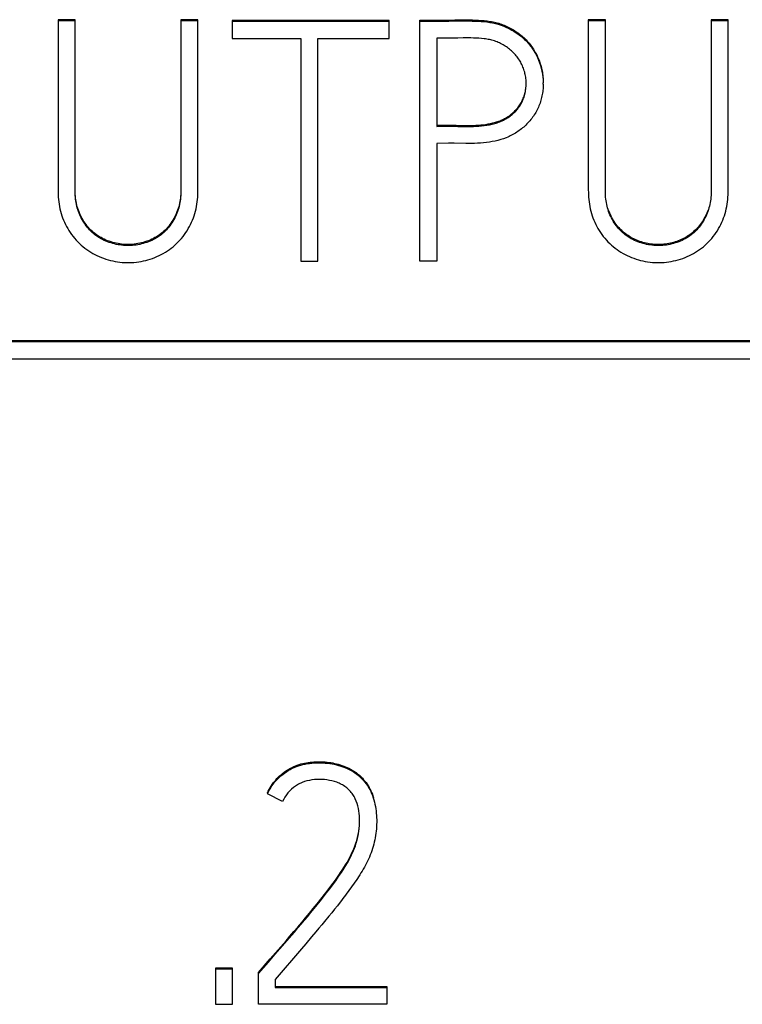
# Model space of a CAD drawing. Extents: x 0 to 594, y 0 to 420.
# Drawn here: x 504 to 508, y 253 to 259 of the extents above; entities that cross this region are included whole.
import ezdxf

# ---------------------------------------------------------------- set-up
doc = ezdxf.new("R2010")
doc.units = 0
doc.header["$LTSCALE"] = 32.67
doc.header["$MEASUREMENT"] = 0
doc.layers.add('20000_FRONT_O', color=7, linetype='CONTINUOUS')
doc.layers.add('20500_FRONT_O_LABELING', color=7, linetype='CONTINUOUS')

msp = doc.modelspace()

# ---------------------------------------------------------------- linework, layer by layer
at = {"layer": '20000_FRONT_O', "linetype": 'Continuous'}
for p, q in [((519.26053, 256.91725), (487.50807, 256.91725)), ((519.26053, 256.91022), (487.50807, 256.91022)), ((487.6195, 256.79868), (519.14675, 256.79868))]:
    msp.add_line(p, q, dxfattribs=at)
at = {"layer": '20500_FRONT_O_LABELING', "linetype": 'Continuous'}
for p, q in [((504.05794, 259.05159), (503.94477, 259.05159)), ((503.94477, 259.05159), (503.94477, 257.92003)), ((504.05794, 259.04456), (503.94477, 259.04456)), ((504.05794, 257.92003), (504.05794, 259.05159)), ((504.87459, 259.05159), (504.76141, 259.05159)), ((504.76141, 259.05159), (504.76141, 257.92003)), ((504.87459, 259.04456), (504.76141, 259.04456)), ((504.87459, 257.92003), (504.87459, 259.05159)), ((506.14616, 259.04716), (505.10094, 259.04716)), ((505.10094, 259.04716), (505.10094, 258.92724)), ((506.14616, 259.04013), (505.10094, 259.04013)), ((506.14616, 258.92724), (506.14616, 259.04716)), ((506.3481, 259.04938), (506.4652, 259.04914)), ((506.3481, 257.4463), (506.3481, 259.04937)), ((506.3481, 259.04235), (506.46456, 259.04212)), ((507.58194, 259.05159), (507.46876, 259.05159)), ((507.46876, 259.05159), (507.46876, 257.92003)), ((507.58194, 259.04456), (507.46876, 259.04456)), ((507.58194, 257.92003), (507.58194, 259.05159)), ((508.39858, 259.05159), (508.28541, 259.05159)), ((508.28541, 259.05159), (508.28541, 257.92003)), ((508.39858, 259.04456), (508.28541, 259.04456)), ((508.39858, 257.92003), (508.39858, 259.05159)), ((505.10094, 258.92724), (505.55808, 258.92724)), ((505.55808, 258.92724), (505.55808, 257.4463)), ((505.67126, 258.92724), (506.14616, 258.92724)), ((505.67126, 257.4463), (505.67126, 258.92724)), ((506.46127, 258.92945), (506.46127, 258.34283)), ((507.16916, 258.62213), (507.16918, 258.63308)), ((506.46127, 258.34986), (506.52628, 258.35003)), ((506.46127, 258.34283), (506.53144, 258.34301)), ((506.53893, 258.23009), (506.46127, 258.22994)), ((506.46127, 258.22994), (506.46127, 257.4463)), ((506.57773, 258.23001), (506.53893, 258.23009)), ((505.55808, 257.4463), (505.67126, 257.4463)), ((506.46127, 257.4463), (506.3481, 257.4463)), ((505.33672, 253.9146), (505.33672, 253.90757)), ((505.43658, 253.85666), (505.33672, 253.90757)), ((505.80097, 253.16382), (505.78229, 253.14052)), ((505.8195, 253.18724), (505.80097, 253.16382)), ((505.74457, 253.0942), (505.71608, 253.05964)), ((505.76348, 253.11732), (505.74457, 253.0942)), ((505.78229, 253.14052), (505.76348, 253.11732)), ((505.69701, 253.03666), (505.67787, 253.01373)), ((505.71608, 253.05964), (505.69701, 253.03666)), ((505.45206, 252.91463), (505.4957, 252.96538)), ((505.62972, 252.95666), (505.59099, 252.91119)), ((505.65866, 252.99086), (505.62972, 252.95666)), ((505.67787, 253.01373), (505.65866, 252.99086)), ((505.40781, 252.87048), (505.46015, 252.93103)), ((505.27681, 252.7122), (505.34251, 252.78813)), ((505.10371, 252.74801), (504.99054, 252.74801)), ((504.99054, 252.74801), (504.99054, 252.50854)), ((505.10371, 252.74098), (504.99054, 252.74098)), ((505.10371, 252.50854), (505.10371, 252.74801)), ((505.27681, 252.50854), (505.27681, 252.71923)), ((505.38776, 252.67235), (505.38776, 252.61923)), ((505.38776, 252.62625), (506.12896, 252.62625)), ((505.38776, 252.61923), (506.12896, 252.61923)), ((506.12896, 252.62625), (506.12896, 252.50854)), ((504.99054, 252.50854), (505.10371, 252.50854)), ((506.12896, 252.50854), (505.27681, 252.50854))]:
    msp.add_line(p, q, dxfattribs=at)
for points in [[(506.46456, 259.04212), (506.50337, 259.04217), (506.54215, 259.04244)], [(506.4652, 259.04914), (506.50422, 259.0492), (506.54323, 259.04948), (506.58221, 259.04994), (506.6212, 259.05034), (506.66022, 259.0504), (506.67975, 259.05023), (506.6993, 259.04987), (506.71887, 259.04929), (506.73845, 259.04845), (506.75802, 259.04726), (506.77754, 259.04562), (506.79698, 259.04344), (506.81631, 259.04063), (506.82592, 259.03896), (506.83549, 259.0371), (506.84501, 259.03503), (506.85448, 259.03274), (506.8639, 259.03023), (506.87327, 259.02749), (506.88257, 259.02452), (506.8918, 259.02133), (506.90096, 259.01792), (506.91005, 259.01431), (506.91906, 259.01048), (506.92799, 259.00644), (506.93683, 259.00221), (506.94557, 258.99778), (506.95422, 258.99315), (506.96277, 258.98834), (506.97122, 258.98334), (506.97955, 258.97816), (506.98778, 258.97279), (506.99588, 258.96725), (507.00385, 258.96154), (507.01169, 258.95564), (507.01939, 258.94958), (507.02694, 258.94334), (507.03435, 258.93693), (507.0416, 258.93035), (507.04868, 258.9236), (507.0556, 258.91668), (507.06234, 258.9096), (507.0689, 258.90236), (507.07528, 258.89495), (507.08146, 258.88739), (507.08745, 258.87966), (507.09323, 258.87179), (507.09882, 258.86376), (507.10421, 258.8556), (507.10939, 258.84731), (507.11437, 258.83888), (507.11914, 258.83034), (507.1237, 258.82168), (507.12806, 258.81291), (507.1322, 258.80404), (507.13613, 258.79507), (507.13985, 258.78601), (507.14335, 258.77687), (507.14664, 258.76764), (507.14971, 258.75835), (507.15256, 258.74898), (507.15519, 258.73955), (507.15759, 258.73006), (507.15978, 258.72052), (507.16174, 258.71093), (507.16347, 258.7013), (507.16498, 258.69163), (507.16626, 258.68193), (507.16731, 258.67219), (507.16812, 258.66244), (507.16871, 258.65266), (507.16906, 258.64287), (507.16918, 258.63307)], [(506.54215, 259.04244), (506.6197, 259.0433), (506.6585, 259.04338), (506.69736, 259.04288), (506.71682, 259.04234), (506.7363, 259.04153), (506.75576, 259.04039), (506.77518, 259.03882), (506.79452, 259.03672), (506.81376, 259.03402), (506.83285, 259.0306), (506.85177, 259.02639), (506.86116, 259.02396), (506.87049, 259.0213), (506.88896, 259.01531), (506.90716, 259.00846), (506.92505, 259.00077), (506.9426, 258.99229), (506.95977, 258.98303), (506.97654, 258.97303), (506.99286, 258.96232), (507.00868, 258.95091), (507.02397, 258.9388), (507.03866, 258.92602), (507.04578, 258.91938), (507.05273, 258.91257), (507.05951, 258.9056), (507.06611, 258.89846), (507.07253, 258.89117), (507.07876, 258.88371), (507.0848, 258.8761), (507.09065, 258.86833), (507.09629, 258.86042), (507.10174, 258.85237), (507.10699, 258.84418), (507.11203, 258.83586), (507.11688, 258.82742), (507.12152, 258.81886), (507.12595, 258.8102), (507.13017, 258.80142), (507.13799, 258.78359), (507.14497, 258.7654), (507.15108, 258.74691), (507.15632, 258.72816), (507.16069, 258.70919), (507.16416, 258.69004), (507.16673, 258.67074), (507.1684, 258.65134), (507.16888, 258.64161), (507.16914, 258.63187)], [(506.53144, 258.34301), (506.5665, 258.34299), (506.6015, 258.34268), (506.63645, 258.34217), (506.67146, 258.34194), (506.68902, 258.34208), (506.70665, 258.34248), (506.72434, 258.34319), (506.74208, 258.34428), (506.75984, 258.3458), (506.77757, 258.3478), (506.79521, 258.35033), (506.81272, 258.35346), (506.82141, 258.35525), (506.83005, 258.35722), (506.83864, 258.35935), (506.84716, 258.36167), (506.85562, 258.36417), (506.864, 258.36686), (506.87231, 258.36976), (506.88053, 258.37286), (506.88866, 258.37617), (506.89669, 258.37971), (506.90462, 258.38347), (506.91244, 258.38746), (506.92015, 258.39169), (506.92773, 258.39616), (506.93519, 258.40088), (506.94251, 258.40584), (506.94967, 258.41103), (506.95668, 258.41644), (506.96352, 258.42208), (506.97017, 258.42793), (506.97664, 258.43399), (506.9829, 258.44026), (506.98896, 258.44673), (506.99479, 258.45339), (507.00038, 258.46024), (507.00574, 258.46727), (507.01084, 258.47448), (507.01568, 258.48187), (507.02025, 258.48942), (507.02454, 258.49712), (507.02856, 258.50498), (507.03229, 258.51298), (507.03576, 258.5211), (507.03894, 258.52934), (507.04186, 258.53769), (507.04449, 258.54613), (507.04686, 258.55467), (507.04895, 258.56328), (507.05077, 258.57195), (507.05232, 258.58069), (507.0536, 258.58946), (507.0546, 258.59828), (507.05534, 258.60712), (507.0558, 258.61598), (507.056, 258.62484), (507.05593, 258.6337), (507.05559, 258.64254), (507.05499, 258.65137), (507.05412, 258.66017), (507.05299, 258.66893), (507.05159, 258.67765), (507.04994, 258.68632), (507.04803, 258.69493), (507.04586, 258.70347), (507.04344, 258.71194), (507.04076, 258.72033), (507.03783, 258.72862), (507.03465, 258.73682), (507.03122, 258.74492), (507.02754, 258.7529), (507.02362, 258.76076), (507.01945, 258.76849), (507.01505, 258.7761), (507.01041, 258.78356), (507.00556, 258.79089), (507.00048, 258.79807), (506.99519, 258.80511), (506.98969, 258.81198), (506.98399, 258.8187), (506.97809, 258.82525), (506.972, 258.83163), (506.96572, 258.83784), (506.95926, 258.84387), (506.95263, 258.84971), (506.94583, 258.85536), (506.93886, 258.86082), (506.93175, 258.86609), (506.92449, 258.87116), (506.91709, 258.87602), (506.90956, 258.88068), (506.9019, 258.88512), (506.89413, 258.88935), (506.88625, 258.89337), (506.87827, 258.89716), (506.87019, 258.90072), (506.86202, 258.90406), (506.85377, 258.90716), (506.84545, 258.91003), (506.83706, 258.91266), (506.82861, 258.91504), (506.8201, 258.91719), (506.81155, 258.91913), (506.80295, 258.92086), (506.79431, 258.92239), (506.78563, 258.92375), (506.77692, 258.92493), (506.75943, 258.92684), (506.74187, 258.92821), (506.72428, 258.92915), (506.7067, 258.92975), (506.68914, 258.93008), (506.6716, 258.9302), (506.63655, 258.93), (506.60152, 258.92958), (506.56648, 258.92932), (506.53142, 258.9293), (506.46127, 258.92945)], [(506.52628, 258.35003), (506.55877, 258.35004), (506.59121, 258.34984), (506.6236, 258.34938), (506.656, 258.349), (506.67224, 258.34897), (506.68851, 258.3491), (506.70483, 258.34945), (506.72121, 258.35007), (506.73765, 258.351), (506.7541, 258.35229), (506.77054, 258.35398), (506.78692, 258.3561), (506.80321, 258.35871), (506.81131, 258.36021), (506.81937, 258.36184), (506.82739, 258.36362), (506.83537, 258.36554), (506.84329, 258.36762), (506.85116, 258.36985), (506.85896, 258.37225), (506.86671, 258.37481), (506.87438, 258.37755), (506.88198, 258.38046), (506.88949, 258.38356), (506.89693, 258.38685), (506.90428, 258.39033), (506.91153, 258.39401), (506.91869, 258.39789), (506.92574, 258.40199), (506.93269, 258.40629), (506.93952, 258.4108), (506.94622, 258.41551), (506.95279, 258.42042), (506.95922, 258.42552), (506.9655, 258.43081), (506.97162, 258.43628), (506.97758, 258.44194), (506.98336, 258.44776), (506.98896, 258.45376), (506.99437, 258.45993), (506.99958, 258.46626), (507.00459, 258.47274), (507.00938, 258.47938), (507.01394, 258.48617), (507.01828, 258.4931), (507.02237, 258.50018), (507.02623, 258.50738), (507.02986, 258.51471), (507.03324, 258.52215), (507.03639, 258.5297), (507.0393, 258.53736), (507.04198, 258.5451), (507.04442, 258.55292), (507.04663, 258.56082), (507.0486, 258.56879), (507.05034, 258.57682), (507.05185, 258.58489), (507.05312, 258.59301), (507.05416, 258.60117), (507.05497, 258.60935), (507.05555, 258.61755), (507.05589, 258.62576), (507.05601, 258.63397)], [(507.16916, 258.62213), (507.16895, 258.61238), (507.1685, 258.60264), (507.16782, 258.59291), (507.1669, 258.58319), (507.16575, 258.5735), (507.16435, 258.56384), (507.16272, 258.55422), (507.16086, 258.54465), (507.15875, 258.53513), (507.1564, 258.52566), (507.15382, 258.51627), (507.15099, 258.50695), (507.14793, 258.4977), (507.14462, 258.48855), (507.14107, 258.47949), (507.13728, 258.47054), (507.13324, 258.46169), (507.12897, 258.45296), (507.12446, 258.44435), (507.11971, 258.43586), (507.11474, 258.4275), (507.10955, 258.41927), (507.10414, 258.41117), (507.09853, 258.40321), (507.09271, 258.3954), (507.08669, 258.38773), (507.08048, 258.38022), (507.07408, 258.37285), (507.0675, 258.36565), (507.06074, 258.3586), (507.05381, 258.35173), (507.04672, 258.34502), (507.03946, 258.33848), (507.03205, 258.33212), (507.02449, 258.32595), (507.01678, 258.31995), (507.00894, 258.31415), (507.00096, 258.30854), (506.99284, 258.30312), (506.98461, 258.2979), (506.97626, 258.29289), (506.96779, 258.28808), (506.95921, 258.28348), (506.95053, 258.2791), (506.94175, 258.27494), (506.93287, 258.27099), (506.92391, 258.26728), (506.90574, 258.26049), (506.88727, 258.25453), (506.86853, 258.24934), (506.84957, 258.24488), (506.83042, 258.2411), (506.81111, 258.23794), (506.79169, 258.23536), (506.77218, 258.23331), (506.75263, 258.23174), (506.73307, 258.2306), (506.71354, 258.22984), (506.69406, 258.22941), (506.65522, 258.22927), (506.57773, 258.23001)], [(504.76141, 257.92705), (504.76129, 257.91502), (504.7609, 257.90299), (504.76023, 257.89097), (504.75928, 257.87897), (504.75803, 257.867), (504.75646, 257.85506), (504.75456, 257.84316), (504.7523, 257.83134), (504.74967, 257.81959), (504.74664, 257.80793), (504.74321, 257.79639), (504.73938, 257.78497), (504.73515, 257.77369), (504.73053, 257.76257), (504.72554, 257.75161), (504.72018, 257.74082), (504.71447, 257.73022), (504.70841, 257.7198), (504.70203, 257.70958), (504.69531, 257.69958), (504.68824, 257.68982), (504.68082, 257.68033), (504.67303, 257.67114), (504.66489, 257.66225), (504.6564, 257.65368), (504.6476, 257.64544), (504.6385, 257.63754), (504.6291, 257.62999), (504.61944, 257.62278), (504.60951, 257.61592), (504.59935, 257.60943), (504.58895, 257.60332), (504.57833, 257.5976), (504.5675, 257.5923), (504.55648, 257.58739), (504.54529, 257.58288), (504.53396, 257.57873), (504.52251, 257.57495), (504.51094, 257.57152), (504.49927, 257.56845), (504.48752, 257.56573), (504.47569, 257.56336), (504.46379, 257.56137), (504.45183, 257.55977), (504.43982, 257.55858), (504.42778, 257.55779), (504.41572, 257.55741), (504.40366, 257.55743), (504.3916, 257.55786), (504.37956, 257.55868), (504.36755, 257.55989), (504.35559, 257.56148), (504.34369, 257.56345), (504.33186, 257.56579), (504.3201, 257.56849), (504.30843, 257.57155), (504.29686, 257.57496), (504.2854, 257.57873), (504.27406, 257.58288), (504.26288, 257.58739), (504.25186, 257.5923), (504.24103, 257.5976), (504.23041, 257.60332), (504.22001, 257.60943), (504.20984, 257.61592), (504.19992, 257.62278), (504.19025, 257.62999), (504.18086, 257.63754), (504.17175, 257.64544), (504.16295, 257.65368), (504.15447, 257.66225), (504.14633, 257.67114), (504.13854, 257.68033), (504.13111, 257.68982), (504.12405, 257.69958), (504.11733, 257.70958), (504.11094, 257.7198), (504.10489, 257.73022), (504.09918, 257.74082), (504.09382, 257.75161), (504.08882, 257.76257), (504.08421, 257.77369), (504.07998, 257.78497), (504.07615, 257.79639), (504.07271, 257.80793), (504.06968, 257.81959), (504.06705, 257.83134), (504.0648, 257.84316), (504.0629, 257.85506), (504.06133, 257.867), (504.06008, 257.87897), (504.05912, 257.89097), (504.05846, 257.90299), (504.05807, 257.91502), (504.05794, 257.92705)], [(503.94477, 257.92003), (503.94495, 257.90427), (503.94549, 257.88852), (503.94641, 257.87278), (503.94774, 257.85707), (503.94948, 257.8414), (503.95167, 257.82578), (503.95431, 257.81023), (503.95744, 257.79477), (503.96108, 257.77943), (503.96525, 257.76423), (503.96997, 257.74918), (503.97521, 257.7343), (503.98098, 257.71962), (503.98725, 257.70515), (503.99403, 257.6909), (504.00128, 257.6769), (504.009, 257.66314), (504.01717, 257.64964), (504.02577, 257.63641), (504.03483, 257.62349), (504.04434, 257.6109), (504.05432, 257.59868), (504.06475, 257.58684), (504.07562, 257.57539), (504.0869, 257.56434), (504.09857, 257.5537), (504.1106, 257.54348), (504.12298, 257.53368), (504.13568, 257.52431), (504.1487, 257.51537), (504.16202, 257.50688), (504.17562, 257.49885), (504.1895, 257.49132), (504.20364, 257.48428), (504.21802, 257.47774), (504.23261, 257.47168), (504.24739, 257.4661), (504.26235, 257.46101), (504.27746, 257.45639), (504.29271, 257.45226), (504.30808, 257.44862), (504.32357, 257.44548), (504.33915, 257.44285), (504.35481, 257.44073), (504.37053, 257.43914), (504.38629, 257.43807), (504.40209, 257.43753), (504.41789, 257.4375), (504.43369, 257.43799), (504.44946, 257.43901), (504.46518, 257.44055), (504.48085, 257.44261), (504.49644, 257.44519), (504.51193, 257.44828), (504.52732, 257.45187), (504.54258, 257.45595), (504.55771, 257.46052), (504.57268, 257.46557), (504.58748, 257.4711), (504.60209, 257.47711), (504.61648, 257.48362), (504.63064, 257.49063), (504.64452, 257.49815), (504.65813, 257.50617), (504.67144, 257.51467), (504.68444, 257.52363), (504.69712, 257.53305), (504.70945, 257.5429), (504.72143, 257.55319), (504.73303, 257.5639), (504.74424, 257.57502), (504.75503, 257.58653), (504.76539, 257.59844), (504.7753, 257.61072), (504.78474, 257.62336), (504.79374, 257.63632), (504.8023, 257.64958), (504.81043, 257.66311), (504.81811, 257.67688), (504.82535, 257.6909), (504.83211, 257.70515), (504.83838, 257.71962), (504.84414, 257.7343), (504.84939, 257.74918), (504.8541, 257.76423), (504.85828, 257.77943), (504.86192, 257.79477), (504.86505, 257.81023), (504.86769, 257.82578), (504.86987, 257.8414), (504.87162, 257.85707), (504.87294, 257.87278), (504.87387, 257.88852), (504.87441, 257.90427), (504.87459, 257.92003)], [(504.76141, 257.92003), (504.76129, 257.90799), (504.7609, 257.89596), (504.76023, 257.88394), (504.75928, 257.87194), (504.75803, 257.85997), (504.75646, 257.84803), (504.75456, 257.83614), (504.7523, 257.82431), (504.74967, 257.81256), (504.74664, 257.80091), (504.74321, 257.78936), (504.73938, 257.77795), (504.73515, 257.76667), (504.73053, 257.75554), (504.72554, 257.74458), (504.72018, 257.7338), (504.71447, 257.72319), (504.70841, 257.71277), (504.70203, 257.70255), (504.69531, 257.69255), (504.68824, 257.68279), (504.68082, 257.6733), (504.67303, 257.66411), (504.66489, 257.65522), (504.6564, 257.64665), (504.6476, 257.63842), (504.6385, 257.63052), (504.6291, 257.62296), (504.61944, 257.61575), (504.60951, 257.60889), (504.59935, 257.6024), (504.58895, 257.59629), (504.57833, 257.59058), (504.5675, 257.58527), (504.55648, 257.58037), (504.54529, 257.57585), (504.53396, 257.57171), (504.52251, 257.56792), (504.51094, 257.5645), (504.49927, 257.56142), (504.48752, 257.5587), (504.47569, 257.55633), (504.46379, 257.55434), (504.45183, 257.55275), (504.43982, 257.55155), (504.42778, 257.55077), (504.41572, 257.55038), (504.40366, 257.55041), (504.3916, 257.55083), (504.37956, 257.55165), (504.36755, 257.55286), (504.35559, 257.55445), (504.34369, 257.55643), (504.33186, 257.55877), (504.3201, 257.56146), (504.30843, 257.56452), (504.29686, 257.56793), (504.2854, 257.57171), (504.27406, 257.57585), (504.26288, 257.58036), (504.25186, 257.58527), (504.24103, 257.59058), (504.23041, 257.59629), (504.22001, 257.6024), (504.20984, 257.60889), (504.19992, 257.61575), (504.19025, 257.62296), (504.18086, 257.63052), (504.17175, 257.63842), (504.16295, 257.64665), (504.15447, 257.65522), (504.14633, 257.66411), (504.13854, 257.6733), (504.13111, 257.68279), (504.12405, 257.69255), (504.11733, 257.70255), (504.11094, 257.71277), (504.10489, 257.72319), (504.09918, 257.7338), (504.09382, 257.74458), (504.08882, 257.75554), (504.08421, 257.76667), (504.07998, 257.77795), (504.07615, 257.78936), (504.07271, 257.80091), (504.06968, 257.81256), (504.06705, 257.82431), (504.0648, 257.83614), (504.0629, 257.84803), (504.06133, 257.85997), (504.06008, 257.87194), (504.05912, 257.88394), (504.05846, 257.89596), (504.05807, 257.90799), (504.05794, 257.92003)], [(507.46876, 257.92003), (507.46894, 257.90427), (507.46948, 257.88852), (507.47041, 257.87278), (507.47174, 257.85707), (507.47348, 257.8414), (507.47566, 257.82578), (507.4783, 257.81023), (507.48143, 257.79477), (507.48507, 257.77943), (507.48925, 257.76423), (507.49396, 257.74918), (507.4992, 257.7343), (507.50497, 257.71962), (507.51125, 257.70515), (507.51802, 257.6909), (507.52527, 257.6769), (507.53299, 257.66314), (507.54116, 257.64964), (507.54977, 257.63641), (507.55882, 257.62349), (507.56834, 257.6109), (507.57831, 257.59868), (507.58875, 257.58684), (507.59962, 257.57539), (507.6109, 257.56434), (507.62256, 257.5537), (507.63459, 257.54348), (507.64697, 257.53368), (507.65968, 257.52431), (507.6727, 257.51537), (507.68601, 257.50688), (507.69962, 257.49885), (507.7135, 257.49132), (507.72764, 257.48428), (507.74201, 257.47774), (507.75661, 257.47168), (507.77139, 257.4661), (507.78634, 257.46101), (507.80145, 257.45639), (507.8167, 257.45226), (507.83208, 257.44862), (507.84756, 257.44548), (507.86314, 257.44285), (507.8788, 257.44073), (507.89452, 257.43914), (507.91029, 257.43807), (507.92608, 257.43753), (507.94189, 257.4375), (507.95768, 257.43799), (507.97345, 257.43901), (507.98918, 257.44055), (508.00484, 257.44261), (508.02043, 257.44519), (508.03593, 257.44828), (508.05132, 257.45187), (508.06658, 257.45595), (508.0817, 257.46052), (508.09667, 257.46557), (508.11147, 257.4711), (508.12608, 257.47711), (508.14048, 257.48362), (508.15463, 257.49063), (508.16852, 257.49815), (508.18213, 257.50617), (508.19544, 257.51467), (508.20844, 257.52363), (508.22111, 257.53305), (508.23345, 257.5429), (508.24543, 257.55319), (508.25703, 257.5639), (508.26824, 257.57502), (508.27903, 257.58653), (508.28939, 257.59844), (508.29929, 257.61072), (508.30874, 257.62336), (508.31774, 257.63632), (508.32629, 257.64958), (508.33442, 257.66311), (508.34211, 257.67688), (508.34934, 257.6909), (508.3561, 257.70515), (508.36237, 257.71962), (508.36813, 257.7343), (508.37338, 257.74918), (508.3781, 257.76423), (508.38228, 257.77943), (508.38592, 257.79477), (508.38904, 257.81023), (508.39169, 257.82578), (508.39387, 257.8414), (508.39561, 257.85707), (508.39694, 257.87278), (508.39786, 257.88852), (508.39841, 257.90427), (508.39858, 257.92003)], [(508.28541, 257.92003), (508.28528, 257.90799), (508.28489, 257.89596), (508.28423, 257.88394), (508.28327, 257.87194), (508.28202, 257.85997), (508.28045, 257.84803), (508.27855, 257.83614), (508.2763, 257.82431), (508.27367, 257.81256), (508.27064, 257.80091), (508.26721, 257.78936), (508.26337, 257.77795), (508.25914, 257.76667), (508.25453, 257.75554), (508.24953, 257.74458), (508.24417, 257.7338), (508.23846, 257.72319), (508.23241, 257.71277), (508.22602, 257.70255), (508.2193, 257.69255), (508.21224, 257.68279), (508.20481, 257.6733), (508.19702, 257.66411), (508.18888, 257.65522), (508.1804, 257.64665), (508.1716, 257.63842), (508.16249, 257.63052), (508.1531, 257.62296), (508.14343, 257.61575), (508.13351, 257.60889), (508.12334, 257.6024), (508.11294, 257.59629), (508.10232, 257.59058), (508.09149, 257.58527), (508.08047, 257.58037), (508.06929, 257.57585), (508.05795, 257.57171), (508.0465, 257.56792), (508.03493, 257.5645), (508.02327, 257.56142), (508.01151, 257.5587), (507.99968, 257.55633), (507.98778, 257.55434), (507.97582, 257.55275), (507.96382, 257.55155), (507.95178, 257.55077), (507.93972, 257.55038), (507.92765, 257.55041), (507.91559, 257.55083), (507.90355, 257.55165), (507.89155, 257.55286), (507.87959, 257.55445), (507.86769, 257.55643), (507.85585, 257.55877), (507.84409, 257.56146), (507.83242, 257.56452), (507.82085, 257.56793), (507.80939, 257.57171), (507.79806, 257.57585), (507.78687, 257.58036), (507.77585, 257.58527), (507.76502, 257.59058), (507.7544, 257.59629), (507.744, 257.6024), (507.73384, 257.60889), (507.72391, 257.61575), (507.71425, 257.62296), (507.70485, 257.63052), (507.69575, 257.63842), (507.68695, 257.64665), (507.67847, 257.65522), (507.67032, 257.66411), (507.66253, 257.6733), (507.65511, 257.68279), (507.64804, 257.69255), (507.64132, 257.70255), (507.63494, 257.71277), (507.62888, 257.72319), (507.62317, 257.7338), (507.61781, 257.74458), (507.61282, 257.75554), (507.6082, 257.76667), (507.60397, 257.77795), (507.60014, 257.78936), (507.59671, 257.80091), (507.59368, 257.81256), (507.59105, 257.82431), (507.58879, 257.83614), (507.58689, 257.84803), (507.58532, 257.85997), (507.58407, 257.87194), (507.58312, 257.88394), (507.58245, 257.89596), (507.58207, 257.90799), (507.58194, 257.92003)], [(508.26387, 257.78638), (508.26011, 257.77618), (508.25604, 257.76611), (508.25167, 257.75617), (508.24699, 257.74637), (508.24201, 257.73671), (508.23675, 257.7272), (508.23122, 257.71785), (508.22542, 257.70866), (508.21935, 257.69965), (508.213, 257.69083), (508.20635, 257.68224), (508.19941, 257.67388), (508.19217, 257.66576), (508.18466, 257.6579), (508.17688, 257.65031), (508.16884, 257.64299), (508.16056, 257.63594), (508.15205, 257.62918), (508.14331, 257.62269), (508.13437, 257.6165), (508.12524, 257.6106), (508.11591, 257.60501), (508.10639, 257.59973), (508.09671, 257.59479), (508.08685, 257.59018), (508.07686, 257.58589), (508.06673, 257.58191), (508.05649, 257.57823), (508.04615, 257.57484), (508.03572, 257.57174), (508.02521, 257.56893), (508.01463, 257.56641), (508.00398, 257.56418), (507.99327, 257.56224), (507.98251, 257.56062), (507.97171, 257.55932), (507.96087, 257.55835), (507.95, 257.55771), (507.93913, 257.5574), (507.92824, 257.55742), (507.91737, 257.55777), (507.9065, 257.55844), (507.89567, 257.55943), (507.88486, 257.56073), (507.8741, 257.56234), (507.86339, 257.56426), (507.85274, 257.56647), (507.84215, 257.56897), (507.83163, 257.57177), (507.8212, 257.57485), (507.81086, 257.57823), (507.80062, 257.5819), (507.79049, 257.58588), (507.78049, 257.59017), (507.77064, 257.59479), (507.76095, 257.59973), (507.75144, 257.60501), (507.74211, 257.6106), (507.73297, 257.6165), (507.72403, 257.62269), (507.7153, 257.62918), (507.70679, 257.63594), (507.69851, 257.64299), (507.69047, 257.65031), (507.68269, 257.6579), (507.67517, 257.66576), (507.66794, 257.67387), (507.66099, 257.68224), (507.65435, 257.69083), (507.64799, 257.69965), (507.64192, 257.70866), (507.63612, 257.71785), (507.63059, 257.7272), (507.62533, 257.73671), (507.62036, 257.74637), (507.61568, 257.75617), (507.6113, 257.76611), (507.60723, 257.77618), (507.60348, 257.78638)], [(505.33672, 253.9146), (505.34212, 253.92593), (505.34794, 253.93705), (505.35418, 253.94796), (505.36082, 253.95865), (505.36786, 253.96909), (505.37527, 253.97928), (505.38305, 253.9892), (505.39118, 253.99885), (505.39965, 254.00821), (505.40845, 254.01727), (505.41757, 254.02601), (505.42698, 254.03443), (505.43669, 254.04251), (505.44667, 254.05023), (505.45692, 254.0576), (505.46741, 254.06459), (505.47815, 254.07119), (505.48911, 254.07739), (505.50028, 254.08318), (505.51166, 254.08854), (505.52322, 254.09347), (505.53496, 254.09795), (505.54685, 254.10197), (505.55889, 254.10555), (505.57106, 254.1087), (505.58334, 254.11144), (505.59572, 254.11379), (505.60817, 254.11575), (505.62068, 254.11735), (505.63323, 254.1186), (505.64582, 254.11952), (505.65841, 254.12013), (505.67099, 254.12043), (505.68355, 254.12045), (505.69609, 254.12019), (505.7086, 254.11965), (505.7211, 254.11883), (505.73358, 254.11773), (505.74603, 254.1163), (505.75844, 254.11451), (505.77078, 254.11234), (505.78305, 254.10977), (505.79523, 254.10684), (505.80732, 254.10355), (505.81932, 254.09993), (505.83122, 254.09602), (505.84302, 254.09181), (505.85469, 254.08726), (505.86622, 254.08236), (505.87758, 254.07706), (505.88874, 254.07137), (505.89968, 254.06528), (505.91037, 254.05876), (505.92079, 254.05181), (505.92587, 254.04815), (505.93086, 254.04437), (505.93575, 254.04045), (505.94054, 254.03642), (505.94982, 254.02802), (505.95876, 254.01926), (505.96741, 254.01022), (505.97581, 254.00093), (505.98389, 253.99138), (505.99159, 253.98152), (505.99884, 253.97132), (506.00563, 253.96081), (506.012, 253.95004), (506.01798, 253.93903), (506.02357, 253.92784), (506.02876, 253.91645), (506.03351, 253.90488), (506.0378, 253.89313), (506.04166, 253.88124)], [(505.33672, 253.90757), (505.34321, 253.92107), (505.35031, 253.93428), (505.35799, 253.94717), (505.36623, 253.95972), (505.37502, 253.97192), (505.38434, 253.98375), (505.39415, 253.99518), (505.40444, 254.00618), (505.41518, 254.01675), (505.42636, 254.02686), (505.43796, 254.03649), (505.44994, 254.04562), (505.4623, 254.05422), (505.475, 254.06228), (505.48803, 254.06977), (505.50137, 254.07668), (505.51499, 254.08299), (505.52887, 254.08866), (505.54299, 254.09369), (505.55732, 254.09808), (505.57184, 254.10186), (505.58652, 254.10505), (505.60132, 254.10769), (505.61622, 254.10979), (505.63119, 254.11139), (505.64621, 254.11252), (505.66124, 254.11319), (505.67625, 254.11344), (505.69122, 254.11329), (505.70616, 254.11275), (505.72108, 254.1118), (505.73598, 254.11045), (505.75082, 254.10863), (505.7656, 254.10627), (505.78027, 254.10336), (505.79482, 254.09992), (505.80924, 254.09596), (505.82353, 254.09155), (505.83769, 254.08673), (505.85168, 254.08145), (505.86546, 254.07567), (505.87901, 254.06933), (505.89227, 254.06244), (505.90521, 254.05495), (505.91778, 254.04686), (505.92989, 254.03809), (505.94143, 254.02861), (505.95244, 254.0185), (505.96296, 254.0079), (505.97311, 253.99695), (505.98285, 253.98562), (505.99205, 253.97386), (506.00062, 253.96163), (506.00855, 253.94897), (506.01589, 253.93596), (506.02269, 253.92265), (506.02891, 253.90908), (506.03451, 253.89524), (506.03946, 253.88116), (506.04381, 253.86688), (506.04762, 253.85245), (506.05093, 253.83789), (506.05379, 253.82325), (506.05624, 253.80853), (506.0583, 253.79375), (506.05995, 253.77892), (506.06117, 253.76405), (506.06196, 253.74915), (506.06234, 253.73423), (506.06233, 253.71931), (506.06196, 253.7044), (506.06123, 253.68949), (506.06017, 253.67461), (506.05876, 253.65976), (506.057, 253.64494), (506.05488, 253.63018), (506.05241, 253.61546), (506.04961, 253.60081), (506.04646, 253.58622), (506.04297, 253.57171), (506.03911, 253.5573), (506.03485, 253.543), (506.03017, 253.52883), (506.02512, 253.51478), (506.01974, 253.50086), (506.01405, 253.48706), (506.00804, 253.4734), (506.0017, 253.45988), (505.99506, 253.44651), (505.98813, 253.43329), (505.98095, 253.4202), (505.97355, 253.40723), (505.96594, 253.39438), (505.95816, 253.38164), (505.95022, 253.369), (505.94213, 253.35645), (505.93392, 253.34398), (505.92559, 253.33159), (505.91716, 253.31927), (505.90863, 253.30701), (505.90002, 253.29481), (505.89133, 253.28267), (505.88258, 253.27057), (505.87376, 253.25853), (505.86487, 253.24653), (505.85592, 253.23458), (505.8469, 253.22268), (505.83783, 253.21082), (505.82869, 253.19901), (505.8195, 253.18724)], [(505.4957, 252.96538), (505.51744, 252.99082), (505.53913, 253.01631), (505.56075, 253.04186), (505.5823, 253.06747), (505.60377, 253.09314), (505.62516, 253.1189), (505.64644, 253.14473), (505.66759, 253.17068), (505.68859, 253.19674), (505.7094, 253.22295), (505.73, 253.24931), (505.75037, 253.27584), (505.77044, 253.3026), (505.79013, 253.32964), (505.80935, 253.35702), (505.82805, 253.3848), (505.84612, 253.41304), (505.86349, 253.44179), (505.87187, 253.45638), (505.87999, 253.47111), (505.88782, 253.48599), (505.89532, 253.50102), (505.90246, 253.51621), (505.90919, 253.53156), (505.91548, 253.54707), (505.9213, 253.56275), (505.9266, 253.5786), (505.93134, 253.59463), (505.93551, 253.61082), (505.93911, 253.62717), (505.94215, 253.64365), (505.94463, 253.66023), (505.94656, 253.67689), (505.94797, 253.69361), (505.94884, 253.71037), (505.94919, 253.72714), (505.94897, 253.7439), (505.94814, 253.76063), (505.94663, 253.77731), (505.94438, 253.7939), (505.94135, 253.8104), (505.93747, 253.82677), (505.93269, 253.84294), (505.92695, 253.85879), (505.9202, 253.8742), (505.91642, 253.88171), (505.91237, 253.88907), (505.90803, 253.89627), (505.90341, 253.90328), (505.89849, 253.91011), (505.89328, 253.91673), (505.88779, 253.92314), (505.88204, 253.92933), (505.87604, 253.9353), (505.86981, 253.94103), (505.86335, 253.94652), (505.85668, 253.95177), (505.84982, 253.95675), (505.84278, 253.96148), (505.83558, 253.96593), (505.82822, 253.9701), (505.82072, 253.97399), (505.81309, 253.97759), (505.80536, 253.98089), (505.79752, 253.98392), (505.78156, 253.98918), (505.7653, 253.99347), (505.74882, 253.99688), (505.73219, 253.9995), (505.71548, 254.00141), (505.69872, 254.0026), (505.68195, 254.00304), (505.66516, 254.00271), (505.6484, 254.00156), (505.63168, 253.99959), (505.61506, 253.99673), (505.59862, 253.99294), (505.58246, 253.98817), (505.56667, 253.98236), (505.55893, 253.97906), (505.55132, 253.97547), (505.54384, 253.9716), (505.53651, 253.96744), (505.52933, 253.96301), (505.5223, 253.95832), (505.51544, 253.95339), (505.50876, 253.94822), (505.49594, 253.93722), (505.48389, 253.92544), (505.47269, 253.91295), (505.46237, 253.89986), (505.45294, 253.88616), (505.44435, 253.87177), (505.43659, 253.85666)], [(505.46015, 252.93103), (505.48623, 252.96137), (505.51226, 252.99177), (505.5382, 253.02224), (505.56404, 253.05279), (505.58979, 253.08343), (505.61542, 253.11417), (505.64092, 253.14503), (505.66623, 253.17603), (505.69133, 253.2072), (505.71616, 253.23858), (505.74068, 253.27018), (505.76482, 253.30207), (505.78845, 253.33433), (505.81143, 253.36708), (505.82264, 253.38366), (505.83364, 253.4004), (505.8444, 253.41731), (505.85492, 253.43441), (505.86517, 253.4517), (505.8751, 253.46919), (505.88465, 253.48689), (505.89374, 253.50481), (505.90233, 253.52294), (505.91034, 253.54131), (505.9177, 253.55991), (505.92437, 253.57876), (505.93027, 253.59785), (505.93535, 253.61719), (505.93962, 253.63674), (505.94308, 253.65648), (505.94575, 253.67635), (505.94765, 253.69632), (505.9488, 253.71635), (505.94919, 253.73641)], [(505.34251, 252.78813), (505.38636, 252.8387), (505.45206, 252.91463)], [(505.59099, 252.91119), (505.56189, 252.87712), (505.38776, 252.67235)], [(505.27681, 252.71923), (505.35538, 252.81), (505.40781, 252.87048)]]:
    msp.add_lwpolyline(points, dxfattribs=at)

doc.saveas('drawing.dxf')
